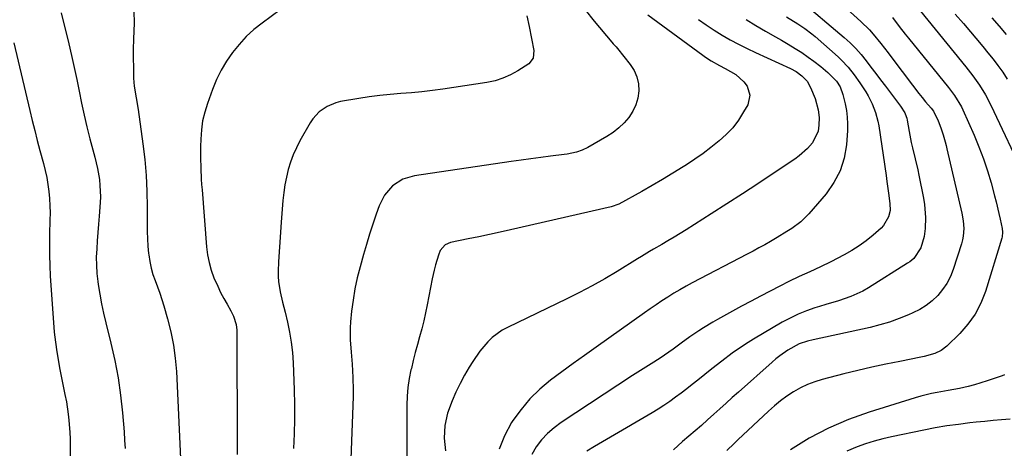
# Model space of a CAD drawing. Units: inches. Extents: x 1852004 to 1857333, y 452944 to 458351.
# Drawn here: x 1855509 to 1855879, y 454654 to 454815 of the extents above; entities that cross this region are included whole.
import ezdxf

# ---------------------------------------------------------------- set-up
doc = ezdxf.new("R2010")
doc.units = ezdxf.units.IN
doc.header["$MEASUREMENT"] = 0
doc.layers.add('7', color=7, linetype='Continuous')
doc.layers.add('8', color=7, linetype='Continuous')

msp = doc.modelspace()

# ---------------------------------------------------------------- linework, layer by layer
at = {"layer": '7', "color": 18}
for points in [[(1855610.35, 454821.04, 1832), (1855600.16, 454813.56, 1832), (1855597.08, 454811.08, 1832), (1855594.16, 454808.43, 1832), (1855591.5, 454805.53, 1832), (1855588.99, 454802.47, 1832), (1855586.77, 454799.19, 1832), (1855584.75, 454795.81, 1832), (1855583.03, 454792.26, 1832), (1855581.51, 454788.6, 1832), (1855579.6, 454783.34, 1832), (1855578.58, 454780.05, 1832), (1855577.77, 454776.72, 1832), (1855577.3, 454773.33, 1832), (1855577.04, 454769.9, 1832), (1855576.97, 454767.05, 1832), (1855576.94, 454762.97, 1832), (1855577.04, 454758.9, 1832), (1855577.26, 454754.82, 1832), (1855577.39, 454752.79, 1832), (1855577.55, 454750.76, 1832), (1855579.26, 454729.3, 1832), (1855579.64, 454726.32, 1832), (1855580.2, 454723.39, 1832), (1855581.03, 454720.52, 1832), (1855582.04, 454717.69, 1832), (1855583.42, 454714.48, 1832), (1855584.5, 454712.19, 1832), (1855585.68, 454709.94, 1832), (1855586.93, 454707.72, 1832), (1855588.4, 454705.22, 1832), (1855589.37, 454703.27, 1832), (1855590.32, 454700.14, 1832), (1855590.61, 454697.98, 1832), (1855590.66, 454696.88, 1832), (1855590.81, 454654.85, 1832), (1855590.76, 454651.19, 1832)], [(1855801.86, 454822.77, 1818), (1855819.07, 454808.07, 1818), (1855821.29, 454806.05, 1818), (1855823.42, 454803.94, 1818), (1855825.41, 454801.71, 1818), (1855827.31, 454799.38, 1818), (1855829.14, 454796.99, 1818), (1855830.97, 454794.6, 1818), (1855832.78, 454792.2, 1818), (1855834.59, 454789.79, 1818), (1855840.25, 454782.24, 1818), (1855841.82, 454779.76, 1818), (1855842.4, 454778.42, 1818), (1855842.6, 454777.72, 1818), (1855842.75, 454777, 1818), (1855843.47, 454772.73, 1818), (1855844.27, 454768.59, 1818), (1855844.74, 454766.54, 1818), (1855845.78, 454762.44, 1818), (1855846.73, 454758.34, 1818), (1855847.17, 454756.27, 1818), (1855848.92, 454747.65, 1818), (1855849.31, 454745.25, 1818), (1855849.65, 454740.43, 1818), (1855849.51, 454736.3, 1818), (1855849.11, 454733.18, 1818), (1855847.87, 454729.01, 1818), (1855845.23, 454724.98, 1818), (1855843.74, 454723.71, 1818), (1855842.93, 454723.16, 1818), (1855828.24, 454713.93, 1818), (1855826.09, 454712.69, 1818), (1855821.6, 454710.63, 1818), (1855816.88, 454709.06, 1818), (1855812.12, 454707.6, 1818), (1855809.74, 454706.87, 1818), (1855808.03, 454706.35, 1818), (1855804.84, 454705.26, 1818), (1855801.71, 454704.02, 1818), (1855798.69, 454702.55, 1818), (1855795.72, 454700.94, 1818), (1855785, 454694.6, 1818), (1855782.94, 454693.34, 1818), (1855778.91, 454690.68, 1818), (1855776.95, 454689.27, 1818), (1855773.09, 454686.36, 1818), (1855769.28, 454683.39, 1818), (1855764.02, 454679.21, 1818), (1855761.93, 454677.57, 1818), (1855759.84, 454675.93, 1818), (1855757.73, 454674.32, 1818), (1855755.61, 454672.72, 1818), (1855753.46, 454671.17, 1818), (1855751.28, 454669.66, 1818), (1855749.05, 454668.24, 1818), (1855746.78, 454666.86, 1818), (1855731.12, 454657.74, 1818), (1855728.15, 454656, 1818), (1855725.2, 454654.24, 1818), (1855722.25, 454652.46, 1818)], [(1855816.23, 454822.49, 1816), (1855825.37, 454814.12, 1816), (1855828.54, 454810.98, 1816), (1855830.02, 454809.31, 1816), (1855832.84, 454805.83, 1816), (1855835.57, 454802.29, 1816), (1855836.93, 454800.51, 1816), (1855844.75, 454790.14, 1816), (1855847.17, 454787.01, 1816), (1855848.42, 454785.48, 1816), (1855849.68, 454783.96, 1816), (1855851.8, 454781.46, 1816), (1855852.62, 454780.37, 1816), (1855854.35, 454776.74, 1816), (1855855.4, 454774.17, 1816), (1855856.28, 454771.54, 1816), (1855857.03, 454768.87, 1816), (1855857.38, 454767.52, 1816), (1855857.7, 454766.17, 1816), (1855863.31, 454742.03, 1816), (1855863.82, 454739.15, 1816), (1855864.04, 454736.25, 1816), (1855863.87, 454733.35, 1816), (1855863.59, 454731.94, 1816), (1855863.22, 454730.53, 1816), (1855860.08, 454720.82, 1816), (1855859.01, 454718.14, 1816), (1855857.72, 454715.6, 1816), (1855856.1, 454713.26, 1816), (1855854.27, 454711.05, 1816), (1855852.16, 454709.08, 1816), (1855849.92, 454707.3, 1816), (1855847.48, 454705.8, 1816), (1855844.91, 454704.48, 1816), (1855843.25, 454703.75, 1816), (1855839.72, 454702.33, 1816), (1855836.14, 454701.04, 1816), (1855832.49, 454699.97, 1816), (1855828.79, 454699.03, 1816), (1855807.44, 454694.31, 1816), (1855805.29, 454693.8, 1816), (1855802.13, 454692.83, 1816), (1855797.91, 454690.49, 1816), (1855794.84, 454688.32, 1816), (1855793.38, 454687.15, 1816), (1855791.95, 454685.93, 1816), (1855779.28, 454674.7, 1816), (1855776.95, 454672.62, 1816), (1855774.63, 454670.54, 1816), (1855772.31, 454668.44, 1816), (1855770, 454666.33, 1816), (1855767.69, 454664.23, 1816), (1855765.36, 454662.15, 1816), (1855763.01, 454660.1, 1816), (1855760.64, 454658.06, 1816), (1855758.3, 454656.06, 1816), (1855754.83, 454652.96, 1816)], [(1855524.54, 454817.41, 1836), (1855527.41, 454805.73, 1836), (1855528.47, 454801.28, 1836), (1855529.48, 454796.82, 1836), (1855530.43, 454792.35, 1836), (1855531.33, 454787.86, 1836), (1855532.24, 454783.38, 1836), (1855533.21, 454778.92, 1836), (1855534.27, 454774.47, 1836), (1855535.39, 454770.04, 1836), (1855537.23, 454763.06, 1836), (1855537.74, 454760.97, 1836), (1855538.2, 454758.86, 1836), (1855538.92, 454754.62, 1836), (1855539.15, 454752.48, 1836), (1855539.29, 454748.19, 1836), (1855539.2, 454746.04, 1836), (1855538.82, 454740.9, 1836), (1855538.59, 454737.82, 1836), (1855538.36, 454734.74, 1836), (1855538.14, 454731.66, 1836), (1855537.91, 454728.57, 1836), (1855537.78, 454725.49, 1836), (1855537.79, 454722.42, 1836), (1855538, 454719.35, 1836), (1855538.35, 454716.29, 1836), (1855538.51, 454715.14, 1836), (1855539.1, 454711.52, 1836), (1855539.75, 454707.91, 1836), (1855540.51, 454704.33, 1836), (1855541.34, 454700.75, 1836), (1855543.23, 454693.13, 1836), (1855544.69, 454686.61, 1836), (1855545.94, 454680.06, 1836), (1855546.87, 454673.47, 1836), (1855547.6, 454666.83, 1836), (1855548.21, 454659.74, 1836), (1855548.44, 454656.62, 1836), (1855548.61, 454653.51, 1836)], [(1855551.94, 454818.09, 1834), (1855551.96, 454813.35, 1834), (1855551.85, 454810.81, 1834), (1855551.73, 454807.31, 1834), (1855551.67, 454803.81, 1834), (1855551.67, 454800.31, 1834), (1855551.71, 454796.81, 1834), (1855551.81, 454792.8, 1834), (1855552.01, 454789.82, 1834), (1855552.75, 454785.4, 1834), (1855553.48, 454780.96, 1834), (1855555.32, 454768.1, 1834), (1855556.04, 454762.17, 1834), (1855556.57, 454756.23, 1834), (1855556.84, 454750.27, 1834), (1855556.92, 454744.3, 1834), (1855556.87, 454737.89, 1834), (1855556.9, 454735.12, 1834), (1855556.99, 454732.34, 1834), (1855557.17, 454729.58, 1834), (1855557.43, 454726.81, 1834), (1855557.48, 454726.29, 1834), (1855557.86, 454723.81, 1834), (1855558.36, 454721.37, 1834), (1855559.07, 454718.97, 1834), (1855559.91, 454716.61, 1834), (1855560.81, 454714.25, 1834), (1855561.66, 454711.89, 1834), (1855562.45, 454709.5, 1834), (1855563.18, 454707.09, 1834), (1855564.6, 454702.2, 1834), (1855565.84, 454697.31, 1834), (1855566.84, 454692.38, 1834), (1855567.48, 454687.39, 1834), (1855567.9, 454682.37, 1834), (1855569.41, 454649.67, 1834)], [(1855721.7, 454818.49, 1828), (1855725.08, 454814.3, 1828), (1855731.67, 454806.33, 1828), (1855732.18, 454805.74, 1828), (1855733.26, 454804.59, 1828), (1855733.77, 454803.99, 1828), (1855738.62, 454797.92, 1828), (1855740.06, 454795.64, 1828), (1855741.13, 454793.25, 1828), (1855741.66, 454790.69, 1828), (1855741.83, 454788, 1828), (1855741.44, 454785.32, 1828), (1855740.74, 454782.75, 1828), (1855739.58, 454780.35, 1828), (1855738.1, 454778.07, 1828), (1855736.27, 454776, 1828), (1855734.31, 454774.09, 1828), (1855732.13, 454772.42, 1828), (1855729.83, 454770.9, 1828), (1855722.6, 454766.73, 1828), (1855720.52, 454765.71, 1828), (1855718.32, 454764.98, 1828), (1855714.9, 454764.26, 1828), (1855713.75, 454764.1, 1828), (1855708.64, 454763.44, 1828), (1855704.93, 454762.96, 1828), (1855701.22, 454762.46, 1828), (1855697.52, 454761.94, 1828), (1855693.82, 454761.41, 1828), (1855657.4, 454756.05, 1828), (1855653.03, 454754.75, 1828), (1855649.2, 454752.27, 1828), (1855646.17, 454748.83, 1828), (1855644.12, 454744.73, 1828), (1855643.05, 454741.64, 1828), (1855641.77, 454737.86, 1828), (1855640.54, 454734.06, 1828), (1855639.38, 454730.25, 1828), (1855638.26, 454726.42, 1828), (1855636.96, 454721.83, 1828), (1855635.9, 454717.7, 1828), (1855635, 454713.53, 1828), (1855634.33, 454709.32, 1828), (1855633.81, 454705.09, 1828), (1855633.44, 454701.14, 1828), (1855633.28, 454698.86, 1828), (1855633.27, 454694.29, 1828), (1855633.62, 454689.72, 1828), (1855633.98, 454685.15, 1828), (1855634.29, 454680.21, 1828), (1855634.37, 454675.4, 1828), (1855634.32, 454672.98, 1828), (1855633.39, 454646.03, 1828)], [(1855846.08, 454820.01, 1812), (1855864.84, 454797.05, 1812), (1855867.49, 454793.66, 1812), (1855869.98, 454790.15, 1812), (1855872.25, 454786.5, 1812), (1855874.23, 454782.69, 1812), (1855887.12, 454755.29, 1812)], [(1855745.17, 454816.67, 1826), (1855765.95, 454801.41, 1826), (1855766.94, 454800.71, 1826), (1855768.98, 454799.39, 1826), (1855772.17, 454797.6, 1826), (1855774.31, 454796.45, 1826), (1855778.35, 454794.13, 1826), (1855781.29, 454791.45, 1826), (1855782.52, 454789.85, 1826), (1855783.62, 454786.37, 1826), (1855782.77, 454782.82, 1826), (1855781.24, 454780.08, 1826), (1855779.31, 454777.04, 1826), (1855777.17, 454774.18, 1826), (1855774.73, 454771.59, 1826), (1855772.07, 454769.17, 1826), (1855768.95, 454766.71, 1826), (1855765.96, 454764.47, 1826), (1855762.89, 454762.33, 1826), (1855759.78, 454760.25, 1826), (1855758.46, 454759.41, 1826), (1855754.62, 454757, 1826), (1855750.76, 454754.65, 1826), (1855746.84, 454752.39, 1826), (1855742.9, 454750.17, 1826), (1855734.26, 454745.44, 1826), (1855731.45, 454744.39, 1826), (1855693.62, 454735.77, 1826), (1855689.62, 454734.87, 1826), (1855685.62, 454733.99, 1826), (1855681.61, 454733.14, 1826), (1855677.6, 454732.3, 1826), (1855671.05, 454730.96, 1826), (1855669.04, 454730.11, 1826), (1855667.12, 454727.93, 1826), (1855666.48, 454726.26, 1826), (1855665.35, 454722.61, 1826), (1855664.83, 454720.59, 1826), (1855664.07, 454717.32, 1826), (1855663.42, 454714.03, 1826), (1855662.22, 454707.48, 1826), (1855661.62, 454704.46, 1826), (1855660.95, 454701.46, 1826), (1855660.2, 454698.48, 1826), (1855659.38, 454695.52, 1826), (1855658.54, 454692.55, 1826), (1855657.74, 454689.59, 1826), (1855656.98, 454686.6, 1826), (1855656.26, 454683.61, 1826), (1855656.13, 454683.04, 1826), (1855655.49, 454679.75, 1826), (1855654.99, 454676.44, 1826), (1855654.71, 454673.1, 1826), (1855654.59, 454669.74, 1826), (1855654.54, 454654.34, 1826), (1855654.62, 454650.2, 1826)], [(1855764.24, 454814.91, 1824), (1855767.13, 454812.84, 1824), (1855770.1, 454810.89, 1824), (1855773.12, 454809.02, 1824), (1855776.21, 454807.26, 1824), (1855779.33, 454805.56, 1824), (1855782.51, 454803.96, 1824), (1855785.72, 454802.44, 1824), (1855798.84, 454796.46, 1824), (1855800.95, 454795.32, 1824), (1855803.19, 454793.65, 1824), (1855805.08, 454791.64, 1824), (1855806.45, 454789.25, 1824), (1855808.15, 454785.11, 1824), (1855809.27, 454780.91, 1824), (1855809.6, 454778.04, 1824), (1855809.58, 454775.14, 1824), (1855809.27, 454772.91, 1824), (1855807.1, 454768.45, 1824), (1855805.22, 454766.33, 1824), (1855802.13, 454763.54, 1824), (1855800.44, 454762.3, 1824), (1855792.38, 454756.9, 1824), (1855786.59, 454753.06, 1824), (1855780.78, 454749.24, 1824), (1855774.94, 454745.47, 1824), (1855769.08, 454741.73, 1824), (1855759.61, 454735.72, 1824), (1855757.35, 454734.31, 1824), (1855755.08, 454732.92, 1824), (1855752.79, 454731.57, 1824), (1855750.48, 454730.24, 1824), (1855747.39, 454728.48, 1824), (1855745.87, 454727.58, 1824), (1855742.86, 454725.72, 1824), (1855741.36, 454724.79, 1824), (1855733.66, 454720.09, 1824), (1855729.02, 454717.35, 1824), (1855724.33, 454714.7, 1824), (1855719.56, 454712.19, 1824), (1855714.74, 454709.78, 1824), (1855692.44, 454699.04, 1824), (1855690.42, 454697.92, 1824), (1855686.7, 454695.21, 1824), (1855685.02, 454693.62, 1824), (1855682, 454690.08, 1824), (1855679.37, 454686.24, 1824), (1855678.07, 454684.12, 1824), (1855676.28, 454681.03, 1824), (1855674.59, 454677.89, 1824), (1855673.05, 454674.67, 1824), (1855671.62, 454671.4, 1824), (1855669.84, 454666.74, 1824), (1855668.86, 454662.12, 1824), (1855668.67, 454657.37, 1824), (1855669.09, 454652.63, 1824)], [(1855782.18, 454814.93, 1822), (1855785.81, 454812.67, 1822), (1855789.49, 454810.48, 1822), (1855793.19, 454808.35, 1822), (1855795.46, 454807.08, 1822), (1855798.03, 454805.58, 1822), (1855800.57, 454804.03, 1822), (1855803.07, 454802.41, 1822), (1855805.53, 454800.73, 1822), (1855807.65, 454799.24, 1822), (1855810.33, 454797.21, 1822), (1855812.87, 454795, 1822), (1855816.12, 454791.69, 1822), (1855817.49, 454789.56, 1822), (1855818.61, 454786.61, 1822), (1855819.44, 454783.12, 1822), (1855819.9, 454780.64, 1822), (1855820.22, 454778.15, 1822), (1855820.31, 454775.64, 1822), (1855820.25, 454773.12, 1822), (1855819.87, 454767.72, 1822), (1855819.02, 454762.69, 1822), (1855817.57, 454757.91, 1822), (1855815.23, 454753.49, 1822), (1855812.29, 454749.32, 1822), (1855805.73, 454741.7, 1822), (1855802.73, 454738.7, 1822), (1855799.33, 454736.18, 1822), (1855797.52, 454735.05, 1822), (1855793.86, 454732.84, 1822), (1855791.37, 454731.39, 1822), (1855789.18, 454730.15, 1822), (1855786.99, 454728.92, 1822), (1855784.78, 454727.73, 1822), (1855782.56, 454726.55, 1822), (1855761.94, 454715.78, 1822), (1855759.6, 454714.52, 1822), (1855757.29, 454713.22, 1822), (1855755.01, 454711.86, 1822), (1855752.75, 454710.46, 1822), (1855750.52, 454709.02, 1822), (1855748.31, 454707.55, 1822), (1855746.12, 454706.05, 1822), (1855743.94, 454704.52, 1822), (1855725.72, 454691.58, 1822), (1855721.43, 454688.5, 1822), (1855717.15, 454685.41, 1822), (1855712.9, 454682.28, 1822), (1855708.66, 454679.13, 1822), (1855704.64, 454675.77, 1822), (1855700.89, 454672.17, 1822), (1855697.53, 454668.19, 1822), (1855694.44, 454663.96, 1822), (1855693.96, 454663.22, 1822), (1855691.31, 454658.28, 1822), (1855689.28, 454653.16, 1822)], [(1855837.29, 454815.64, 1814), (1855839.73, 454812.31, 1814), (1855842.02, 454809.34, 1814), (1855843.19, 454807.87, 1814), (1855858.33, 454789.27, 1814), (1855860.59, 454786.29, 1814), (1855863.17, 454782.04, 1814), (1855863.7, 454780.92, 1814), (1855867.92, 454771.38, 1814), (1855869.75, 454766.96, 1814), (1855871.45, 454762.5, 1814), (1855872.95, 454757.96, 1814), (1855874.31, 454753.38, 1814), (1855875.65, 454748.47, 1814), (1855876.22, 454746.3, 1814), (1855877.26, 454741.93, 1814), (1855877.72, 454739.73, 1814), (1855878.43, 454736.23, 1814), (1855878.61, 454734.87, 1814), (1855878.52, 454733.06, 1814), (1855878.41, 454732.62, 1814), (1855872.17, 454712.49, 1814), (1855870.45, 454708.13, 1814), (1855868.33, 454704.01, 1814), (1855865.62, 454700.26, 1814), (1855862.52, 454696.75, 1814), (1855857.64, 454692.02, 1814), (1855855.52, 454690.37, 1814), (1855853.11, 454689.22, 1814), (1855849.19, 454688.08, 1814), (1855847.86, 454687.79, 1814), (1855839.98, 454686.22, 1814), (1855834.71, 454685.14, 1814), (1855829.45, 454684, 1814), (1855824.21, 454682.78, 1814), (1855818.98, 454681.51, 1814), (1855810.84, 454679.46, 1814), (1855808, 454678.6, 1814), (1855805.23, 454677.56, 1814), (1855802.58, 454676.26, 1814), (1855800, 454674.79, 1814), (1855797.53, 454673.12, 1814), (1855795.13, 454671.36, 1814), (1855792.83, 454669.47, 1814), (1855790.59, 454667.49, 1814), (1855779, 454656.65, 1814), (1855777.62, 454655.34, 1814), (1855774.87, 454652.7, 1814)], [(1855874.59, 454815.46, 1808), (1855877.38, 454812.32, 1808), (1855880, 454809.29, 1808)], [(1855506.8, 454806.05, 1838), (1855512.77, 454780.62, 1838), (1855513.68, 454776.86, 1838), (1855514.61, 454773.1, 1838), (1855515.58, 454769.36, 1838), (1855516.58, 454765.63, 1838), (1855517.94, 454760.65, 1838), (1855518.59, 454758.05, 1838), (1855519.15, 454755.43, 1838), (1855519.59, 454752.79, 1838), (1855519.94, 454750.14, 1838), (1855520.18, 454747.47, 1838), (1855520.34, 454744.79, 1838), (1855520.39, 454742.11, 1838), (1855520.35, 454739.43, 1838), (1855520.18, 454734.11, 1838), (1855520.11, 454730.16, 1838), (1855520.12, 454726.21, 1838), (1855520.25, 454722.27, 1838), (1855520.46, 454718.33, 1838), (1855521.65, 454700.92, 1838), (1855521.97, 454697.21, 1838), (1855522.37, 454693.5, 1838), (1855522.9, 454689.82, 1838), (1855523.52, 454686.14, 1838), (1855523.94, 454683.86, 1838), (1855524.42, 454681.34, 1838), (1855524.92, 454678.82, 1838), (1855525.44, 454676.3, 1838), (1855525.98, 454673.79, 1838), (1855526.54, 454671.04, 1838), (1855527.25, 454666.43, 1838), (1855527.5, 454664.12, 1838), (1855527.82, 454659.46, 1838), (1855527.9, 454657.13, 1838), (1855527.94, 454654.8, 1838), (1855527.99, 454641.35, 1838)], [(1855879.36, 454681.17, 1812), (1855878.43, 454680.83, 1812), (1855872.9, 454678.9, 1812), (1855870.5, 454678.11, 1812), (1855868.08, 454677.4, 1812), (1855865.64, 454676.78, 1812), (1855862.38, 454676.06, 1812), (1855858.22, 454675.25, 1812), (1855854.04, 454674.5, 1812), (1855851.96, 454674.11, 1812), (1855847.84, 454673.12, 1812), (1855845.81, 454672.53, 1812), (1855828.43, 454667.14, 1812), (1855820.68, 454664.35, 1812), (1855813.13, 454661.14, 1812), (1855805.9, 454657.28, 1812), (1855798.87, 454652.99, 1812)]]:
    msp.add_polyline3d(points, dxfattribs=at)
at = {"layer": '8', "color": 18}
for points in [[(1855699.73, 454816.32, 1830), (1855700.63, 454812.31, 1830), (1855702.28, 454803.17, 1830), (1855702.09, 454800.33, 1830), (1855700.41, 454798.16, 1830), (1855696.29, 454795.55, 1830), (1855693.55, 454794.04, 1830), (1855690.71, 454792.77, 1830), (1855687.74, 454791.87, 1830), (1855684.68, 454791.21, 1830), (1855668.12, 454788.73, 1830), (1855664.18, 454788.18, 1830), (1855660.23, 454787.71, 1830), (1855656.28, 454787.33, 1830), (1855652.31, 454787.02, 1830), (1855648.35, 454786.7, 1830), (1855644.4, 454786.29, 1830), (1855640.46, 454785.76, 1830), (1855636.54, 454785.15, 1830), (1855629.67, 454783.98, 1830), (1855627.91, 454783.56, 1830), (1855624.6, 454782.2, 1830), (1855621.64, 454780.13, 1830), (1855619.23, 454777.49, 1830), (1855618.23, 454775.98, 1830), (1855614.38, 454769.2, 1830), (1855613.03, 454766.6, 1830), (1855611.82, 454763.94, 1830), (1855610.83, 454761.19, 1830), (1855609.98, 454758.38, 1830), (1855609.31, 454755.52, 1830), (1855608.74, 454752.65, 1830), (1855608.32, 454749.74, 1830), (1855607.99, 454746.82, 1830), (1855607.3, 454738.6, 1830), (1855607, 454734.88, 1830), (1855606.74, 454731.15, 1830), (1855606.52, 454727.42, 1830), (1855606.33, 454723.69, 1830), (1855606.17, 454720.15, 1830), (1855606.17, 454718.19, 1830), (1855606.27, 454716.25, 1830), (1855606.91, 454712.4, 1830), (1855607.83, 454708.57, 1830), (1855608.75, 454704.75, 1830), (1855609.65, 454701.02, 1830), (1855610.46, 454697.23, 1830), (1855611.11, 454693.41, 1830), (1855611.53, 454689.56, 1830), (1855611.81, 454685.7, 1830), (1855612.23, 454675.55, 1830), (1855612.37, 454670.04, 1830), (1855612.38, 454664.53, 1830), (1855612.21, 454659.02, 1830), (1855611.9, 454653.51, 1830)], [(1855797.41, 454815.88, 1820), (1855801.58, 454813.28, 1820), (1855804.31, 454811.47, 1820), (1855806.91, 454809.49, 1820), (1855808.16, 454808.43, 1820), (1855816.75, 454800.85, 1820), (1855818.09, 454799.6, 1820), (1855820.57, 454796.95, 1820), (1855822.83, 454794.08, 1820), (1855824.94, 454791.1, 1820), (1855827.15, 454787.69, 1820), (1855828.03, 454786.2, 1820), (1855829.6, 454783.13, 1820), (1855830.85, 454779.91, 1820), (1855831.74, 454776.59, 1820), (1855832.05, 454774.89, 1820), (1855834.79, 454756.13, 1820), (1855835.11, 454753.95, 1820), (1855835.72, 454749.58, 1820), (1855836.27, 454745.59, 1820), (1855836.32, 454743.05, 1820), (1855835.78, 454740.57, 1820), (1855833.89, 454737.31, 1820), (1855833, 454736.4, 1820), (1855829.95, 454733.72, 1820), (1855827.38, 454731.62, 1820), (1855824.71, 454729.66, 1820), (1855821.91, 454727.9, 1820), (1855819.02, 454726.27, 1820), (1855814.02, 454723.69, 1820), (1855810.11, 454721.76, 1820), (1855806.14, 454719.96, 1820), (1855802.16, 454718.17, 1820), (1855798.24, 454716.26, 1820), (1855794.86, 454714.56, 1820), (1855791.24, 454712.71, 1820), (1855787.63, 454710.83, 1820), (1855784.04, 454708.91, 1820), (1855780.46, 454706.96, 1820), (1855771.42, 454701.96, 1820), (1855769.65, 454700.95, 1820), (1855766.16, 454698.85, 1820), (1855764.44, 454697.76, 1820), (1855761.06, 454695.48, 1820), (1855757.76, 454693.09, 1820), (1855754.69, 454690.78, 1820), (1855751.52, 454688.52, 1820), (1855750.21, 454687.68, 1820), (1855747.5, 454685.99, 1820), (1855745.49, 454684.73, 1820), (1855741.49, 454682.18, 1820), (1855739.5, 454680.88, 1820), (1855712.67, 454663.27, 1820), (1855709.98, 454661.27, 1820), (1855707.47, 454659.1, 1820), (1855705.23, 454656.65, 1820), (1855703.16, 454654.02, 1820), (1855701.53, 454651.16, 1820)], [(1855860.84, 454816.88, 1810), (1855863.9, 454813.32, 1810), (1855871.19, 454804.73, 1810), (1855873.14, 454802.36, 1810), (1855875.05, 454799.96, 1810), (1855876.89, 454797.52, 1810), (1855878.68, 454795.03, 1810), (1855880.39, 454792.49, 1810)], [(1855881.46, 454664.48, 1810), (1855878.28, 454664.22, 1810), (1855875.1, 454663.94, 1810), (1855871.93, 454663.63, 1810), (1855868.76, 454663.31, 1810), (1855866.36, 454663.06, 1810), (1855862, 454662.53, 1810), (1855857.65, 454661.92, 1810), (1855853.32, 454661.18, 1810), (1855849.01, 454660.36, 1810), (1855836.83, 454657.86, 1810), (1855833.55, 454657.11, 1810), (1855830.31, 454656.25, 1810), (1855827.11, 454655.23, 1810), (1855823.95, 454654.11, 1810), (1855820, 454652.49, 1810)]]:
    msp.add_polyline3d(points, dxfattribs=at)

doc.saveas('drawing.dxf')
